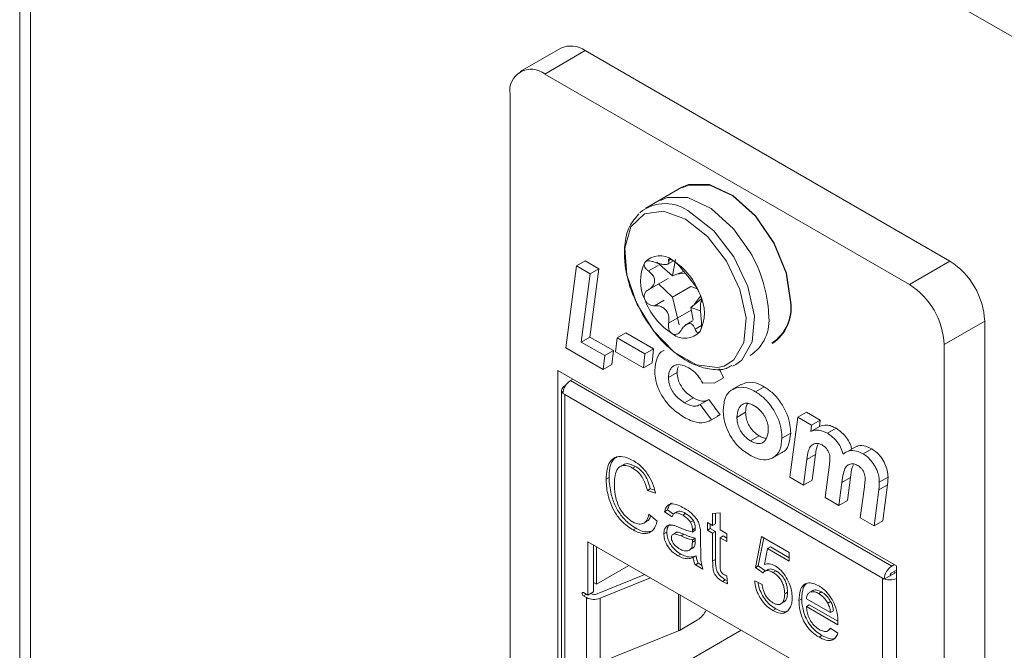
# Model space of a CAD drawing. Units: millimetres. Extents: x 11 to 421, y 5 to 275.
# Drawn here: x 309 to 312, y 187 to 189 of the extents above; entities that cross this region are included whole.
import ezdxf

# ---------------------------------------------------------------- set-up
doc = ezdxf.new("R2010")
doc.units = ezdxf.units.MM

msp = doc.modelspace()

# ---------------------------------------------------------------- linework, layer by layer
at = {"color": 7, "linetype": 'Continuous', "lineweight": 15}
for p, q in [((308.9564, 197.1581), (308.9564, 180.664)), ((308.9897, 196.8899), (308.9897, 180.7795)), ((309.9017, 190.568), (318.9527, 185.343)), ((310.6352, 189.2999), (310.5095, 189.2273)), ((310.5857, 189.2197), (310.7114, 189.2923)), ((311.8429, 188.6391), (310.7114, 189.2923)), ((311.7172, 188.5665), (310.5857, 189.2197)), ((310.4779, 189.1575), (310.4779, 186.5028)), ((311.0114, 188.8681), (310.8989, 188.8031)), ((310.7108, 188.64), (310.6838, 188.6244)), ((310.7108, 188.64), (310.7537, 188.6152)), ((310.9818, 188.5934), (310.933, 188.6362)), ((310.9681, 188.6303), (310.9818, 188.6382)), ((310.9916, 188.6438), (310.9818, 188.5934)), ((311.7172, 188.5665), (311.8429, 188.6391)), ((310.6506, 188.3701), (310.6838, 188.6244)), ((310.6838, 188.6244), (310.7268, 188.5997)), ((310.7268, 188.5997), (310.699, 188.3877)), ((310.7537, 188.6152), (310.726, 188.4033)), ((310.7537, 188.6152), (310.7268, 188.5997)), ((311.0176, 188.6065), (310.9818, 188.5934)), ((311.0216, 188.6017), (310.9954, 188.5984)), ((310.9083, 188.551), (310.9681, 188.5855)), ((310.9385, 188.5685), (310.9818, 188.5276)), ((311.0388, 188.5605), (310.9818, 188.5276)), ((311.0592, 188.5526), (311.0387, 188.5605)), ((310.9818, 188.5276), (311.0022, 188.4414)), ((311.0387, 188.4948), (311.0715, 188.5222)), ((311.0508, 188.5053), (311.0694, 188.5297)), ((310.8778, 188.4965), (310.8887, 188.4739)), ((311.0387, 188.4948), (311.0692, 188.4843)), ((311.0465, 188.4555), (311.0387, 188.4948)), ((311.0446, 188.4534), (311.025, 188.4421)), ((311.8249, 188.3799), (311.9507, 188.4524)), ((311.9507, 185.7977), (311.9507, 188.4524)), ((310.8375, 188.416), (310.8106, 188.4005)), ((310.8375, 188.416), (310.9235, 188.3664)), ((310.726, 188.4033), (310.699, 188.3877)), ((310.699, 188.3877), (310.7721, 188.3456)), ((310.726, 188.4033), (310.799, 188.3611)), ((310.8055, 188.3578), (310.8106, 188.4005)), ((310.8106, 188.4005), (310.8966, 188.3508)), ((310.7669, 188.3029), (310.6506, 188.3701)), ((310.799, 188.3611), (310.7721, 188.3456)), ((310.799, 188.3611), (310.7939, 188.3185)), ((310.8916, 188.3081), (310.8055, 188.3578)), ((310.9235, 188.3664), (310.8966, 188.3508)), ((310.9235, 188.3664), (310.9186, 188.3236)), ((311.8249, 185.7251), (311.8249, 188.3799)), ((310.7721, 188.3456), (310.7669, 188.3029)), ((310.8966, 188.3508), (310.8916, 188.3081)), ((310.9186, 188.3236), (310.8916, 188.3081)), ((310.6261, 186.9513), (310.6261, 188.2994)), ((310.6261, 188.2994), (311.6768, 187.6928)), ((310.7939, 188.3185), (310.7669, 188.3029)), ((310.9964, 188.2935), (310.9695, 188.278)), ((311.1599, 188.3117), (311.1657, 188.3146)), ((311.1789, 188.3181), (311.1687, 188.313)), ((310.6656, 188.2681), (310.673, 188.2723)), ((311.6624, 187.6926), (310.6656, 188.2681)), ((311.1137, 188.2608), (311.0758, 188.2605)), ((311.1406, 188.2763), (311.1137, 188.2608)), ((310.638, 188.238), (310.638, 186.9668)), ((310.6476, 188.2515), (310.6507, 188.2532)), ((311.1944, 188.2556), (311.1674, 188.2401)), ((311.2663, 188.2492), (311.2394, 188.2336)), ((310.6422, 188.2276), (310.6476, 188.2245)), ((310.6476, 188.2245), (311.6337, 187.6553)), ((310.6476, 186.9534), (310.6476, 188.2245)), ((311.046, 188.215), (311.019, 188.1995)), ((311.0951, 188.2098), (311.0682, 188.1942)), ((311.0951, 188.2098), (311.1303, 188.1623)), ((311.0682, 188.1942), (311.1033, 188.1468)), ((311.209, 188.1697), (311.182, 188.1541)), ((311.3975, 188.1699), (311.3706, 188.1543)), ((311.3975, 188.1699), (311.4404, 188.1451)), ((311.0958, 188.1422), (311.1227, 188.1578)), ((311.1303, 188.1623), (311.1033, 188.1468)), ((311.1303, 188.1623), (311.1218, 188.1596)), ((311.346, 187.9686), (311.3706, 188.1543)), ((311.4135, 188.1296), (311.3706, 188.1543)), ((311.4404, 188.1451), (311.4135, 188.1296)), ((311.4404, 188.1451), (311.4379, 188.126)), ((311.4109, 188.1104), (311.4135, 188.1296)), ((311.4379, 188.126), (311.4109, 188.1104)), ((311.4897, 188.1202), (311.4627, 188.1046)), ((311.2239, 188.0812), (311.2509, 188.0967)), ((311.3487, 188.1052), (311.3217, 188.0897)), ((311.5542, 188.0646), (311.5273, 188.0491)), ((311.6002, 188.0564), (311.5733, 188.0408)), ((311.2938, 188.0288), (311.3207, 188.0443)), ((311.3889, 187.9439), (311.3987, 188.0233)), ((311.4257, 188.0389), (311.3987, 188.0233)), ((311.4257, 188.0389), (311.4159, 187.9594)), ((310.819, 188.001), (310.818, 188.0004)), ((310.827, 188.0056), (310.8197, 188.0014)), ((310.8674, 188.0017), (310.8584, 187.9965)), ((311.4687, 188.0073), (311.4553, 187.9055)), ((310.785, 187.9675), (310.776, 187.9623)), ((311.346, 187.9686), (311.3889, 187.9439)), ((311.4159, 187.9594), (311.3889, 187.9439)), ((311.5345, 187.9675), (311.5076, 187.952)), ((311.5345, 187.9675), (311.5252, 187.8963)), ((311.6508, 187.9685), (311.6238, 187.9529)), ((310.913, 187.9323), (310.9041, 187.9271)), ((310.9041, 187.9271), (310.9297, 187.9186)), ((310.9271, 187.9276), (310.913, 187.9323)), ((311.4982, 187.8808), (311.5076, 187.952)), ((311.5773, 187.9385), (311.5647, 187.8424)), ((311.6076, 187.8176), (311.6223, 187.9294)), ((311.6492, 187.9449), (311.6223, 187.9294)), ((311.6492, 187.9449), (311.6345, 187.8332)), ((311.4553, 187.9055), (311.4982, 187.8808)), ((311.5252, 187.8963), (311.4982, 187.8808)), ((310.9666, 187.8665), (310.9576, 187.8613)), ((310.9851, 187.8536), (310.9666, 187.8665)), ((310.9343, 187.8316), (310.9087, 187.8533)), ((310.9576, 187.8613), (310.9809, 187.8452)), ((310.998, 187.8623), (310.989, 187.8572)), ((311.0226, 187.8557), (311.0136, 187.8505)), ((311.0467, 187.8336), (311.0378, 187.8284)), ((311.1299, 187.8574), (311.1066, 187.8556)), ((311.1066, 187.8556), (311.1066, 187.8183)), ((311.1156, 187.8235), (311.1156, 187.8563)), ((311.1299, 187.8048), (311.1299, 187.8574)), ((311.5647, 187.8424), (311.6076, 187.8176)), ((311.6345, 187.8332), (311.6076, 187.8176)), ((310.8692, 187.8098), (310.8602, 187.8046)), ((310.8926, 187.8255), (310.8927, 187.8255)), ((310.8927, 187.8255), (310.9016, 187.8307)), ((311.0526, 187.8034), (311.0437, 187.7982)), ((311.0527, 187.8096), (311.0438, 187.8044)), ((311.1066, 187.8183), (311.0903, 187.8277)), ((311.0903, 187.8277), (311.0903, 187.8035)), ((311.0993, 187.8087), (311.0903, 187.8035)), ((311.0903, 187.8035), (311.1066, 187.7941)), ((311.0993, 187.8087), (311.0993, 187.8225)), ((311.1156, 187.7993), (311.0993, 187.8087)), ((311.1156, 187.8235), (311.1066, 187.8183)), ((311.1509, 187.7927), (311.1299, 187.8048)), ((310.9643, 187.7982), (310.9553, 187.793)), ((310.9944, 187.7972), (310.9854, 187.792)), ((311.0177, 187.791), (311.0087, 187.7858)), ((311.0438, 187.7739), (311.0437, 187.7662)), ((311.0437, 187.7662), (311.0526, 187.7714)), ((311.0527, 187.7791), (311.0438, 187.7739)), ((311.0527, 187.7791), (311.0526, 187.7714)), ((311.0694, 187.7531), (311.0694, 187.7859)), ((311.1156, 187.7993), (311.1066, 187.7941)), ((311.1066, 187.7941), (311.1066, 187.7081)), ((311.1156, 187.7133), (311.1156, 187.7993)), ((311.1389, 187.7858), (311.1299, 187.7806)), ((311.1299, 187.6937), (311.1299, 187.7806)), ((311.1299, 187.7806), (311.1509, 187.7686)), ((311.1509, 187.7789), (311.1389, 187.7858)), ((311.1509, 187.7686), (311.1509, 187.7927)), ((311.258, 187.7847), (311.2393, 187.6879)), ((311.2483, 187.6931), (311.2652, 187.7805)), ((311.3441, 187.735), (311.258, 187.7847)), ((310.7195, 187.7682), (311.5618, 187.282)), ((310.7195, 187.6023), (310.7195, 187.7682)), ((310.7374, 187.7579), (310.7374, 187.6127)), ((310.7464, 187.6367), (310.7464, 187.7527)), ((311.0349, 187.7428), (311.0391, 187.7452)), ((311.0492, 187.7521), (311.0402, 187.7469)), ((311.2678, 187.6978), (311.277, 187.7468)), ((311.286, 187.752), (311.277, 187.7468)), ((311.277, 187.7468), (311.3441, 187.7081)), ((311.3441, 187.7184), (311.286, 187.752)), ((311.0077, 187.7298), (310.9987, 187.7246)), ((311.0551, 187.724), (311.0461, 187.7188)), ((311.1156, 187.7133), (311.1066, 187.7081)), ((311.3441, 187.7081), (311.3441, 187.735)), ((310.8468, 187.6947), (310.7464, 187.6367)), ((311.0531, 187.6959), (311.0621, 187.7011)), ((311.0531, 187.6959), (311.0764, 187.6825)), ((311.0736, 187.6945), (311.0621, 187.7011)), ((311.2483, 187.6931), (311.2393, 187.6879)), ((311.2393, 187.6879), (311.2626, 187.6718)), ((311.2716, 187.677), (311.2483, 187.6931)), ((311.2801, 187.6827), (311.2711, 187.6775)), ((311.6698, 187.6969), (311.6624, 187.6926)), ((311.6768, 187.6802), (311.6624, 187.6719)), ((311.6768, 187.6928), (311.6768, 186.3447)), ((310.7427, 187.6044), (310.8959, 187.6664)), ((310.9142, 187.6559), (310.7572, 187.5924)), ((311.1458, 187.6501), (311.1368, 187.6449)), ((311.1523, 187.6468), (311.1458, 187.6501)), ((311.1532, 187.6378), (311.1509, 187.6617)), ((311.3027, 187.6778), (311.2937, 187.6727)), ((311.6337, 187.6553), (311.639, 187.6522)), ((311.6337, 187.6553), (311.6337, 186.3841)), ((311.639, 187.6522), (311.6397, 187.6526)), ((311.6397, 187.6526), (311.657, 187.6626)), ((311.6624, 187.6657), (311.6768, 187.674)), ((310.7374, 187.6419), (310.7464, 187.6367)), ((310.7374, 187.6419), (310.7464, 187.6367)), ((311.2603, 187.6355), (311.237, 187.6462)), ((310.7195, 187.6023), (310.706, 187.6101)), ((310.706, 187.5997), (310.7149, 187.5946)), ((310.7149, 187.5946), (310.7149, 187.3955)), ((310.7374, 187.6127), (310.7195, 187.6023)), ((310.7284, 187.6075), (310.7329, 187.6049)), ((310.7572, 187.3933), (310.7572, 187.5924)), ((311.3391, 187.6115), (311.3301, 187.6063)), ((311.3834, 187.591), (311.3744, 187.5858)), ((311.4722, 187.5481), (311.3977, 187.5911)), ((311.4172, 187.6164), (311.4082, 187.6112)), ((311.4356, 187.6069), (311.4446, 187.612)), ((311.2934, 187.5545), (311.3024, 187.5597)), ((311.3195, 187.5758), (311.3285, 187.581)), ((311.4066, 187.5721), (311.3977, 187.5669)), ((311.3977, 187.5669), (311.4953, 187.5105)), ((311.4952, 187.521), (311.4066, 187.5721)), ((311.4636, 187.5778), (311.4726, 187.583)), ((311.4722, 187.5481), (311.4812, 187.5533)), ((311.0055, 187.494), (311.0595, 187.5252)), ((311.4947, 187.484), (311.4719, 187.4999)), ((311.1953, 187.4935), (310.7464, 187.2344)), ((310.7572, 187.3933), (311.0011, 187.4919)), ((311.4459, 187.4768), (311.437, 187.4717)), ((311.4624, 187.4903), (311.4714, 187.4955))]:
    msp.add_line(p, q, dxfattribs=at)
at = {"color": 8, "linetype": 'Continuous', "lineweight": 15}
for p, q in [((310.9773, 188.644), (310.97, 188.6398)), ((310.9372, 188.6259), (310.9071, 188.6085)), ((310.9565, 188.5181), (310.9263, 188.5006)), ((310.97, 188.4463), (311.0403, 188.4869)), ((311.0522, 188.428), (311.0721, 188.4395)), ((310.7149, 187.6049), (310.706, 187.5997)), ((311.0011, 187.6056), (311.0011, 187.4919)), ((311.0055, 187.494), (311.0055, 187.6031))]:
    msp.add_line(p, q, dxfattribs=at)
at = {"color": 7, "linetype": 'Continuous', "lineweight": 15, "flags": 128}
for points in [[(311.3494, 188.5113), (311.336, 188.6016), (311.2977, 188.6951), (311.2397, 188.7793), (311.1697, 188.8427), (311.0972, 188.8768), (311.0321, 188.8769), (311.0114, 188.8681)], [(311.3481, 188.512), (311.3348, 188.6017), (311.2968, 188.6947), (311.2391, 188.7783), (311.1696, 188.8412), (311.0976, 188.8751), (311.0329, 188.8752), (311.0124, 188.8665)], [(310.9447, 188.8274), (310.9653, 188.8362), (311.03, 188.836), (311.1019, 188.8022), (311.1715, 188.7392), (311.2225, 188.6675)], [(311.1421, 188.3134), (311.1215, 188.3083), (311.0569, 188.3167), (310.9875, 188.3567), (310.9228, 188.423), (310.8715, 188.5066), (310.8406, 188.5961), (310.8342, 188.6796), (310.8532, 188.7457), (310.895, 188.7855), (310.954, 188.7936), (311.0222, 188.7689), (311.0222, 188.7689)], [(310.6423, 188.2286), (310.6404, 188.2308), (310.6387, 188.2339), (310.638, 188.237), (310.6382, 188.2402), (310.6393, 188.2433), (310.6413, 188.2463), (310.6441, 188.249), (310.6476, 188.2515)], [(310.706, 187.5997), (310.7042, 187.6011), (310.7028, 187.6031), (310.7018, 187.6053), (310.7015, 187.6075), (310.7018, 187.6093), (310.7028, 187.6104), (310.7042, 187.6107), (310.706, 187.6101)]]:
    msp.add_lwpolyline(points, dxfattribs=at)
at = {"color": 8, "linetype": 'Continuous', "lineweight": 15, "flags": 128}
for points in [[(311.0389, 188.7893), (311.1104, 188.7325), (311.1723, 188.6526), (311.2162, 188.5602), (311.2361, 188.4679), (311.2294, 188.3881), (311.1969, 188.3316), (311.1789, 188.3181)], [(311.0222, 188.7689), (311.0904, 188.7149), (311.1493, 188.6386), (311.1912, 188.5506), (311.2101, 188.4626), (311.2037, 188.3865), (311.1728, 188.3326), (311.1421, 188.3134)], [(311.6695, 187.676), (311.6716, 187.6718), (311.6719, 187.6712)]]:
    msp.add_lwpolyline(points, dxfattribs=at)
at = {"color": 7, "linetype": 'Continuous', "lineweight": 15}
for centre, radius, start, end in [((310.6667, 189.23), 0.0767, 54.3824, 114.3071), ((310.5436, 189.1682), 0.0666, 50.7967, 189.214), ((310.9597, 188.6919), 0.1255, 50.8768, 129.1502), ((311.0103, 188.5771), 0.1278, 153.4364, 206.5636), ((310.9428, 188.5943), 0.0616, 50.7518, 139.4672), ((310.8658, 188.461), 0.2149, 20.2271, 57.362), ((311.7167, 188.4418), 0.2342, 2.6055, 57.3945), ((311.591, 188.3692), 0.2342, 2.6055, 57.3945), ((310.9531, 188.4781), 0.1278, 333.4364, 26.5636), ((311.0976, 188.5942), 0.2149, 200.2271, 237.362), ((311.2184, 188.494), 0.1309, 303.3891, 7.9231), ((311.2189, 188.4931), 0.1318, 303.3891, 7.9231), ((311.1508, 188.455), 0.1309, 303.3891, 7.9231), ((311.0207, 188.461), 0.0616, 230.7518, 319.4672), ((310.6929, 188.2253), 0.0507, 122.6055, 177.3945), ((311.6897, 187.6499), 0.0507, 122.6055, 177.3945), ((311.6569, 187.7026), 0.053, 250.9767, 291.9642), ((311.6687, 187.662), 0.0117, 122.6055, 177.3945), ((311.6572, 187.6753), 0.0109, 269.8157, 298.0759), ((310.7385, 187.6405), 0.0517, 242.9112, 291.3061), ((310.7383, 187.6155), 0.0119, 242.9112, 291.3061), ((311.0199, 187.588), 0.0743, 302.2403, 334.5697), ((310.988, 187.5246), 0.0352, 291.859, 299.8323)]:
    msp.add_arc(centre, radius, start, end, dxfattribs=at)
at = {"color": 8, "linetype": 'Continuous', "lineweight": 15}
msp.add_arc((310.8646, 188.4549), 0.4162, 2.4893, 30.7167, dxfattribs=at)
at = {"color": 7, "linetype": 'Continuous', "lineweight": 15}
for points, knots in [([(310.8779, 188.7854), (310.8671, 188.7731), (310.8442, 188.7471), (310.8323, 188.6927), (310.8324, 188.6385), (310.8415, 188.5873), (310.8554, 188.5402), (310.8709, 188.5099), (310.8778, 188.4965)], [0, 0, 0, 0, 0.192119, 0.407923, 0.581385, 0.719309, 0.875701, 1, 1, 1, 1]), ([(310.896, 188.6343), (310.8952, 188.6326), (310.8936, 188.6294), (310.8948, 188.6231), (310.8984, 188.6164), (310.9031, 188.6115), (310.9063, 188.6091), (310.9071, 188.6085)], [0, 0, 0, 0, 0.2230761, 0.4458724, 0.6762645, 0.9266246, 1, 1, 1, 1]), ([(310.9263, 188.6359), (310.9229, 188.6371), (310.916, 188.6394), (310.9065, 188.6399), (310.8995, 188.638), (310.897, 188.6354), (310.896, 188.6343)], [0, 0, 0, 0, 0.2786317, 0.5582387, 0.8124897, 1, 1, 1, 1]), ([(310.97, 188.6398), (310.9706, 188.6375), (310.9718, 188.6332), (310.968, 188.6295), (310.9602, 188.6282), (310.9493, 188.6292), (310.9377, 188.6317), (310.9299, 188.6346), (310.9263, 188.6359)], [0, 0, 0, 0, 0.206951, 0.378515, 0.551038, 0.702407, 0.862034, 1, 1, 1, 1]), ([(310.9817, 188.6419), (310.9797, 188.6429), (310.9758, 188.645), (310.9716, 188.6456), (310.9693, 188.6444), (310.9692, 188.642), (310.9698, 188.6402), (310.97, 188.6398)], [0, 0, 0, 0, 0.223076, 0.445872, 0.676265, 0.926625, 1, 1, 1, 1]), ([(311.0085, 188.6176), (311.0066, 188.6199), (311.0028, 188.6245), (310.9952, 188.632), (310.9878, 188.6382), (310.9835, 188.6408), (310.9817, 188.6419)], [0, 0, 0, 0, 0.278632, 0.558239, 0.81249, 1, 1, 1, 1]), ([(310.9071, 188.6085), (310.9113, 188.6049), (310.9192, 188.5984), (310.9259, 188.5864), (310.9271, 188.5748), (310.9231, 188.5643), (310.9162, 188.556), (310.91, 188.5521), (310.9071, 188.5503)], [0, 0, 0, 0, 0.206951, 0.378515, 0.551038, 0.702407, 0.862034, 1, 1, 1, 1]), ([(311.0522, 188.5633), (311.0503, 188.5656), (311.047, 188.5697), (311.0396, 188.5798), (311.0311, 188.5904), (311.0223, 188.6009), (311.0146, 188.61), (311.0104, 188.6152), (311.0085, 188.6176)], [0, 0, 0, 0, 0.206951, 0.378515, 0.551038, 0.702407, 0.862034, 1, 1, 1, 1]), ([(310.9071, 188.5503), (310.9044, 188.5485), (310.899, 188.5449), (310.8946, 188.5364), (310.8937, 188.5276), (310.8953, 188.5222), (310.896, 188.5199)], [0, 0, 0, 0, 0.2786317, 0.5582387, 0.8124897, 1, 1, 1, 1]), ([(311.0674, 188.5353), (311.0663, 188.538), (311.0641, 188.5434), (311.0602, 188.5511), (311.0563, 188.5577), (311.0536, 188.5615), (311.0524, 188.5629), (311.0522, 188.5633)], [0, 0, 0, 0, 0.223076, 0.445872, 0.676265, 0.926625, 1, 1, 1, 1]), ([(311.0714, 188.5136), (311.0718, 188.5141), (311.0726, 188.5151), (311.072, 188.5207), (311.0702, 188.5278), (311.0683, 188.5331), (311.0674, 188.5353)], [0, 0, 0, 0, 0.2786317, 0.5582389, 0.8124899, 1, 1, 1, 1]), ([(310.896, 188.5199), (310.8973, 188.5173), (310.8998, 188.5121), (310.9065, 188.506), (310.9146, 188.5018), (310.9215, 188.5005), (310.9254, 188.5006), (310.9263, 188.5006)], [0, 0, 0, 0, 0.223076, 0.445872, 0.676265, 0.926625, 1, 1, 1, 1]), ([(311.0714, 188.4554), (311.0708, 188.4611), (311.0696, 188.4714), (311.069, 188.487), (311.069, 188.4992), (311.0693, 188.5077), (311.07, 188.5124), (311.071, 188.5132), (311.0714, 188.5136)], [0, 0, 0, 0, 0.206951, 0.378515, 0.551038, 0.702407, 0.862034, 1, 1, 1, 1]), ([(310.9263, 188.5006), (310.9318, 188.5005), (310.9417, 188.5001), (310.9554, 188.4936), (310.9649, 188.4836), (310.9701, 188.471), (310.9716, 188.4584), (310.9705, 188.4502), (310.97, 188.4463)], [0, 0, 0, 0, 0.206951, 0.378515, 0.551038, 0.702407, 0.862034, 1, 1, 1, 1]), ([(310.8887, 188.4739), (310.906, 188.4474), (310.9301, 188.4105), (310.9731, 188.3674), (311.0104, 188.3377), (311.0559, 188.3133), (311.1025, 188.3018), (311.1394, 188.3002), (311.1563, 188.3097), (311.1599, 188.3117)], [0, 0, 0, 0, 0.235509, 0.328709, 0.479417, 0.629837, 0.788539, 0.956017, 1, 1, 1, 1]), ([(310.97, 188.4463), (310.9696, 188.4427), (310.9688, 188.4354), (310.9715, 188.425), (310.9761, 188.4173), (310.98, 188.4145), (310.9817, 188.4133)], [0, 0, 0, 0, 0.278632, 0.558239, 0.81249, 1, 1, 1, 1]), ([(311.0085, 188.4241), (311.0115, 188.4285), (311.017, 188.4366), (311.027, 188.4439), (311.0358, 188.4458), (311.0431, 188.4427), (311.0485, 188.4366), (311.051, 188.4307), (311.0522, 188.428)], [0, 0, 0, 0, 0.206951, 0.378515, 0.551038, 0.702407, 0.862034, 1, 1, 1, 1]), ([(311.0674, 188.421), (311.0684, 188.4227), (311.0703, 188.4261), (311.0719, 188.434), (311.0725, 188.4431), (311.0721, 188.4505), (311.0715, 188.4545), (311.0714, 188.4554)], [0, 0, 0, 0, 0.223076, 0.445872, 0.676265, 0.926625, 1, 1, 1, 1]), ([(310.9817, 188.4133), (310.9839, 188.4124), (310.9882, 188.4105), (310.9951, 188.4115), (311.0016, 188.4152), (311.006, 188.42), (311.008, 188.4233), (311.0085, 188.4241)], [0, 0, 0, 0, 0.2230761, 0.4458724, 0.6762645, 0.9266246, 1, 1, 1, 1]), ([(311.0522, 188.428), (311.0533, 188.4255), (311.0556, 188.4205), (311.0602, 188.4172), (311.0643, 188.4174), (311.0665, 188.4199), (311.0674, 188.421)], [0, 0, 0, 0, 0.278632, 0.558239, 0.81249, 1, 1, 1, 1]), ([(310.9269, 188.2993), (310.9284, 188.3129), (310.9311, 188.3392), (310.9448, 188.3584), (310.9552, 188.3615), (310.9563, 188.3618)], [0, 0, 0, 0, 0.48999, 0.948382, 1, 1, 1, 1]), ([(311.0176, 188.1547), (311.0045, 188.1633), (310.9826, 188.1776), (310.9548, 188.2105), (310.9369, 188.2434), (310.928, 188.2744), (310.9273, 188.2917), (310.9269, 188.2993)], [0, 0, 0, 0, 0.286131, 0.48105, 0.676553, 0.859921, 1, 1, 1, 1]), ([(311.0326, 188.3074), (311.0235, 188.3117), (311.0077, 188.3192), (310.9883, 188.3169), (310.9759, 188.3062), (310.97, 188.2919), (310.9696, 188.2813), (310.9695, 188.278)], [0, 0, 0, 0, 0.287902, 0.493587, 0.699483, 0.907231, 1, 1, 1, 1]), ([(311.0004, 188.3119), (310.9991, 188.3092), (310.9966, 188.304), (310.9965, 188.2969), (310.9964, 188.2935)], [0, 0, 0, 0, 0.528239, 1, 1, 1, 1]), ([(310.9964, 188.2935), (310.9969, 188.2867), (310.9977, 188.2745), (311.0056, 188.2555), (311.0161, 188.2395), (311.03, 188.2252), (311.0403, 188.2186), (311.046, 188.215)], [0, 0, 0, 0, 0.227855, 0.406012, 0.583859, 0.771768, 1, 1, 1, 1]), ([(311.0758, 188.2605), (311.0711, 188.2686), (311.0617, 188.2844), (311.0456, 188.2993), (311.036, 188.3053), (311.0326, 188.3074)], [0, 0, 0, 0, 0.403289, 0.793515, 1, 1, 1, 1]), ([(311.1256, 188.3049), (311.1258, 188.3045), (311.1323, 188.2961), (311.1366, 188.286), (311.1406, 188.2763)], [0, 0, 0, 0, 0.0429394, 1, 1, 1, 1]), ([(310.9695, 188.278), (310.9699, 188.2711), (310.9708, 188.2589), (310.9787, 188.2399), (310.9892, 188.2239), (311.0031, 188.2096), (311.0134, 188.2031), (311.019, 188.1995)], [0, 0, 0, 0, 0.227855, 0.406012, 0.583859, 0.771768, 1, 1, 1, 1]), ([(311.1948, 188.2548), (311.201, 188.2579), (311.216, 188.2656), (311.242, 188.2618), (311.2602, 188.2523), (311.2663, 188.2492)], [0, 0, 0, 0, 0.31681, 0.771919, 1, 1, 1, 1]), ([(311.1395, 188.1762), (311.1408, 188.1908), (311.143, 188.2169), (311.1623, 188.2393), (311.1877, 188.2494), (311.215, 188.2463), (311.2333, 188.2368), (311.2394, 188.2336)], [0, 0, 0, 0, 0.251124, 0.4513, 0.650428, 0.883296, 1, 1, 1, 1]), ([(311.2394, 188.2336), (311.2484, 188.2275), (311.268, 188.2144), (311.2939, 188.1831), (311.3116, 188.1477), (311.3205, 188.116), (311.3213, 188.0978), (311.3217, 188.0897)], [0, 0, 0, 0, 0.207718, 0.446747, 0.650204, 0.842851, 1, 1, 1, 1]), ([(311.2663, 188.2492), (311.2754, 188.2431), (311.295, 188.23), (311.3208, 188.1987), (311.3386, 188.1632), (311.3474, 188.1315), (311.3483, 188.1134), (311.3487, 188.1052)], [0, 0, 0, 0, 0.207718, 0.446747, 0.650204, 0.842851, 1, 1, 1, 1]), ([(311.019, 188.1995), (311.0282, 188.195), (311.0418, 188.1884), (311.0584, 188.1885), (311.0648, 188.1923), (311.0682, 188.1942)], [0, 0, 0, 0, 0.498138, 0.741083, 1, 1, 1, 1]), ([(311.046, 188.215), (311.0551, 188.2106), (311.0686, 188.2041), (311.0833, 188.2038), (311.0882, 188.2064), (311.0899, 188.2074)], [0, 0, 0, 0, 0.571841, 0.850731, 1, 1, 1, 1]), ([(311.2209, 188.0373), (311.2088, 188.0455), (311.1884, 188.0592), (311.1638, 188.0911), (311.1482, 188.1224), (311.1405, 188.1519), (311.1398, 188.169), (311.1395, 188.1762)], [0, 0, 0, 0, 0.282303, 0.472173, 0.661826, 0.855965, 1, 1, 1, 1]), ([(311.182, 188.1541), (311.183, 188.163), (311.1849, 188.1802), (311.1965, 188.1945), (311.2106, 188.1991), (311.2238, 188.1964), (311.2325, 188.1918), (311.2362, 188.1898)], [0, 0, 0, 0, 0.275908, 0.537415, 0.705669, 0.87391, 1, 1, 1, 1]), ([(311.209, 188.1697), (311.2094, 188.1792), (311.2098, 188.1902), (311.215, 188.1962), (311.2157, 188.197)], [0, 0, 0, 0, 0.867844, 1, 1, 1, 1]), ([(311.2509, 188.0967), (311.2446, 188.101), (311.2342, 188.108), (311.2218, 188.1243), (311.2139, 188.14), (311.2096, 188.1558), (311.2092, 188.1652), (311.209, 188.1697)], [0, 0, 0, 0, 0.277275, 0.460193, 0.642969, 0.831093, 1, 1, 1, 1]), ([(311.2362, 188.1898), (311.2425, 188.1856), (311.2532, 188.1783), (311.2662, 188.1612), (311.2747, 188.1444), (311.2787, 188.1288), (311.2791, 188.12), (311.2792, 188.1164)], [0, 0, 0, 0, 0.276352, 0.472241, 0.667526, 0.864056, 1, 1, 1, 1]), ([(311.1033, 188.1468), (311.0938, 188.1423), (311.075, 188.1336), (311.0434, 188.141), (311.0243, 188.1511), (311.0176, 188.1547)], [0, 0, 0, 0, 0.39882, 0.788886, 1, 1, 1, 1]), ([(311.2239, 188.0812), (311.2177, 188.0854), (311.2073, 188.0924), (311.1949, 188.1087), (311.187, 188.1245), (311.1826, 188.1402), (311.1822, 188.1497), (311.182, 188.1541)], [0, 0, 0, 0, 0.277275, 0.460193, 0.642969, 0.831093, 1, 1, 1, 1]), ([(311.2792, 188.1164), (311.2782, 188.1069), (311.2764, 188.0889), (311.2639, 188.0748), (311.2491, 188.0714), (311.2358, 188.0748), (311.2273, 188.0794), (311.2239, 188.0812)], [0, 0, 0, 0, 0.29097, 0.547543, 0.717266, 0.886516, 1, 1, 1, 1]), ([(311.4627, 188.1046), (311.4536, 188.1088), (311.4396, 188.1152), (311.4225, 188.1148), (311.4148, 188.1119), (311.4109, 188.1104)], [0, 0, 0, 0, 0.478428, 0.734654, 1, 1, 1, 1]), ([(311.4379, 188.126), (311.4451, 188.1282), (311.4563, 188.1317), (311.4746, 188.1279), (311.4846, 188.1228), (311.4897, 188.1202)], [0, 0, 0, 0, 0.47622, 0.732352, 1, 1, 1, 1]), ([(311.4897, 188.1202), (311.4974, 188.1147), (311.5102, 188.1058), (311.526, 188.0864), (311.5343, 188.0697), (311.5375, 188.0595), (311.5387, 188.0558)], [0, 0, 0, 0, 0.3742765, 0.6156175, 0.8591714, 1, 1, 1, 1]), ([(311.3217, 188.0897), (311.3205, 188.0764), (311.3182, 188.0505), (311.2982, 188.0289), (311.272, 188.0198), (311.2448, 188.0247), (311.2272, 188.034), (311.2209, 188.0373)], [0, 0, 0, 0, 0.23234, 0.454775, 0.657266, 0.879037, 1, 1, 1, 1]), ([(311.2731, 188.0887), (311.2691, 188.0894), (311.2619, 188.0906), (311.2543, 188.0949), (311.2509, 188.0967)], [0, 0, 0, 0, 0.552115, 1, 1, 1, 1]), ([(311.3487, 188.1052), (311.3473, 188.0923), (311.3447, 188.0669), (311.3315, 188.0484), (311.3214, 188.0453), (311.3204, 188.045)], [0, 0, 0, 0, 0.484779, 0.94889, 1, 1, 1, 1]), ([(311.5117, 188.0402), (311.5093, 188.0476), (311.5049, 188.0611), (311.4913, 188.0812), (311.4769, 188.0956), (311.4666, 188.1022), (311.4627, 188.1046)], [0, 0, 0, 0, 0.272161, 0.501122, 0.813526, 1, 1, 1, 1]), ([(311.3987, 188.0233), (311.4001, 188.0328), (311.4024, 188.0489), (311.4109, 188.0672), (311.4243, 188.0738), (311.437, 188.0733), (311.4444, 188.0695), (311.4463, 188.0685)], [0, 0, 0, 0, 0.312539, 0.527852, 0.745264, 0.93261, 1, 1, 1, 1]), ([(311.4334, 188.0702), (311.4317, 188.0661), (311.4279, 188.0568), (311.4265, 188.0453), (311.4257, 188.0389)], [0, 0, 0, 0, 0.439687, 1, 1, 1, 1]), ([(311.4463, 188.0685), (311.4496, 188.0663), (311.4554, 188.0625), (311.4627, 188.0535), (311.4675, 188.0443), (311.47, 188.0354), (311.4702, 188.0303), (311.4703, 188.0278)], [0, 0, 0, 0, 0.262112, 0.457366, 0.65294, 0.837768, 1, 1, 1, 1]), ([(311.5733, 188.0408), (311.5642, 188.0449), (311.5458, 188.0531), (311.5249, 188.0501), (311.5153, 188.0429), (311.5117, 188.0402)], [0, 0, 0, 0, 0.382431, 0.772818, 1, 1, 1, 1]), ([(311.5547, 188.0638), (311.5559, 188.0645), (311.5632, 188.0685), (311.5795, 188.0663), (311.5941, 188.0593), (311.6002, 188.0564)], [0, 0, 0, 0, 0.105921, 0.621533, 1, 1, 1, 1]), ([(311.6002, 188.0564), (311.6078, 188.0512), (311.6208, 188.0422), (311.6363, 188.0208), (311.6463, 187.9997), (311.6503, 187.9817), (311.6507, 187.9719), (311.6508, 187.9685)], [0, 0, 0, 0, 0.277753, 0.482373, 0.686754, 0.889929, 1, 1, 1, 1]), ([(310.8597, 188.02), (310.8537, 188.0231), (310.8383, 188.031), (310.8144, 188.0343), (310.7936, 188.0252), (310.7798, 188.0026), (310.7763, 187.9796), (310.776, 187.9642), (310.776, 187.9623)], [0, 0, 0, 0, 0.129222, 0.331082, 0.535687, 0.710608, 0.9644, 1, 1, 1, 1]), ([(310.785, 187.9675), (310.7852, 187.9743), (310.7859, 187.9945), (310.793, 188.0198), (310.8059, 188.0291), (310.8108, 188.0326)], [0, 0, 0, 0, 0.237147, 0.709768, 1, 1, 1, 1]), ([(310.9297, 187.9186), (310.9277, 187.9263), (310.9233, 187.944), (310.91, 187.9717), (310.8906, 187.9971), (310.8729, 188.012), (310.8627, 188.0182), (310.8597, 188.02)], [0, 0, 0, 0, 0.190458, 0.435204, 0.676019, 0.905284, 1, 1, 1, 1]), ([(311.4703, 188.0278), (311.4703, 188.0261), (311.4702, 188.0225), (311.4697, 188.0156), (311.4691, 188.0106), (311.4687, 188.0073)], [0, 0, 0, 0, 0.250147, 0.50036, 1, 1, 1, 1]), ([(311.6238, 187.9529), (311.6234, 187.9606), (311.6225, 187.9745), (311.614, 187.9966), (311.6023, 188.0158), (311.588, 188.0313), (311.5779, 188.0378), (311.5733, 188.0408)], [0, 0, 0, 0, 0.238205, 0.431096, 0.623748, 0.828193, 1, 1, 1, 1]), ([(310.8016, 187.9476), (310.8019, 187.9544), (310.8026, 187.97), (310.8075, 187.9897), (310.8185, 188.0026), (310.8327, 188.0063), (310.8468, 188.0028), (310.8554, 187.9982), (310.8584, 187.9965)], [0, 0, 0, 0, 0.1756739, 0.4083602, 0.578625, 0.7494203, 0.9095085, 1, 1, 1, 1]), ([(310.8674, 188.0017), (310.8614, 188.0047), (310.8493, 188.0107), (310.8351, 188.011), (310.8293, 188.0064), (310.8274, 188.0049)], [0, 0, 0, 0, 0.40168, 0.807781, 1, 1, 1, 1]), ([(310.8584, 187.9965), (310.8646, 187.9924), (310.8751, 187.9853), (310.8883, 187.9687), (310.8982, 187.9492), (310.9019, 187.9353), (310.9041, 187.9271)], [0, 0, 0, 0, 0.284486, 0.492514, 0.700539, 1, 1, 1, 1]), ([(310.913, 187.9323), (310.911, 187.94), (310.9074, 187.9538), (310.8975, 187.9738), (310.8852, 187.9889), (310.8747, 187.9973), (310.8689, 188.0008), (310.8674, 188.0017)], [0, 0, 0, 0, 0.282583, 0.503575, 0.726187, 0.932303, 1, 1, 1, 1]), ([(311.5076, 187.952), (311.5089, 187.9615), (311.5112, 187.9787), (311.5177, 187.9997), (311.5299, 188.009), (311.543, 188.0109), (311.5524, 188.0068), (311.5563, 188.0051)], [0, 0, 0, 0, 0.287359, 0.523233, 0.699781, 0.876074, 1, 1, 1, 1]), ([(311.5435, 188.007), (311.5422, 188.0043), (311.537, 187.9932), (311.5356, 187.9786), (311.5345, 187.9675)], [0, 0, 0, 0, 0.241655, 1, 1, 1, 1]), ([(311.5563, 188.0051), (311.5601, 188.0025), (311.5662, 187.9984), (311.5733, 187.9891), (311.5773, 187.9807), (311.5795, 187.9719), (311.5797, 187.9665), (311.5798, 187.9637)], [0, 0, 0, 0, 0.298339, 0.470883, 0.643959, 0.809197, 1, 1, 1, 1]), ([(310.776, 187.9623), (310.7763, 187.9552), (310.777, 187.9339), (310.7844, 187.8999), (310.8003, 187.8628), (310.8201, 187.8351), (310.8411, 187.8164), (310.8543, 187.8082), (310.8602, 187.8046)], [0, 0, 0, 0, 0.125749, 0.379681, 0.550742, 0.722895, 0.87696, 1, 1, 1, 1]), ([(310.8692, 187.8098), (310.8632, 187.8135), (310.8478, 187.823), (310.8243, 187.8451), (310.8034, 187.879), (310.7884, 187.9217), (310.7862, 187.9504), (310.785, 187.9675)], [0, 0, 0, 0, 0.125931, 0.322139, 0.502539, 0.70371, 1, 1, 1, 1]), ([(311.5798, 187.9637), (311.5797, 187.9615), (311.5795, 187.9571), (311.5786, 187.9488), (311.5778, 187.9426), (311.5773, 187.9385)], [0, 0, 0, 0, 0.25018, 0.500268, 1, 1, 1, 1]), ([(311.6508, 187.9685), (311.6507, 187.9664), (311.6507, 187.9624), (311.6502, 187.9545), (311.6496, 187.9487), (311.6492, 187.9449)], [0, 0, 0, 0, 0.250115, 0.500282, 1, 1, 1, 1]), ([(310.8578, 187.8302), (310.8517, 187.8343), (310.8396, 187.8427), (310.8233, 187.8621), (310.8105, 187.8869), (310.803, 187.9165), (310.8021, 187.9366), (310.8016, 187.9476)], [0, 0, 0, 0, 0.173718, 0.348442, 0.514578, 0.730869, 1, 1, 1, 1]), ([(311.6223, 187.9294), (311.6225, 187.9313), (311.6229, 187.9351), (311.6236, 187.9428), (311.6237, 187.9489), (311.6238, 187.9529)], [0, 0, 0, 0, 0.250128, 0.5002644, 1, 1, 1, 1]), ([(311.0178, 187.8723), (311.0118, 187.8755), (310.9978, 187.8829), (310.9796, 187.8869), (310.9665, 187.8817), (310.9605, 187.8724), (310.9585, 187.8647), (310.9576, 187.8613)], [0, 0, 0, 0, 0.227789, 0.53226, 0.700187, 0.867669, 1, 1, 1, 1]), ([(310.9666, 187.8665), (310.9684, 187.8721), (310.9714, 187.8816), (310.9776, 187.8885), (310.9813, 187.8889), (310.9814, 187.8889)], [0, 0, 0, 0, 0.582028, 0.993199, 1, 1, 1, 1]), ([(311.0226, 187.8557), (311.0163, 187.8593), (311.0073, 187.8643), (311.0002, 187.8628), (310.998, 187.8623)], [0, 0, 0, 0, 0.7004875, 1, 1, 1, 1]), ([(311.0683, 187.8095), (311.067, 187.815), (311.0649, 187.8245), (311.0567, 187.8396), (311.0434, 187.8548), (311.0295, 187.8653), (311.0201, 187.8709), (311.0178, 187.8723)], [0, 0, 0, 0, 0.1997246, 0.3478689, 0.5573168, 0.8874174, 1, 1, 1, 1]), ([(310.9087, 187.8533), (310.9072, 187.8475), (310.9041, 187.8357), (310.8937, 187.8242), (310.8793, 187.8216), (310.8667, 187.8253), (310.8597, 187.8291), (310.8578, 187.8302)], [0, 0, 0, 0, 0.242324, 0.48736, 0.718523, 0.921882, 1, 1, 1, 1]), ([(310.9014, 187.831), (310.9047, 187.833), (310.9106, 187.8369), (310.9129, 187.8451), (310.914, 187.8488)], [0, 0, 0, 0, 0.544532, 1, 1, 1, 1]), ([(310.9809, 187.8452), (310.9822, 187.8486), (310.9843, 187.8542), (310.9902, 187.8583), (310.9997, 187.858), (311.0079, 187.8536), (311.0136, 187.8505)], [0, 0, 0, 0, 0.269468, 0.435517, 0.602207, 1, 1, 1, 1]), ([(311.0136, 187.8505), (311.0166, 187.8486), (311.0234, 187.8444), (311.0319, 187.8368), (311.0364, 187.8304), (311.0378, 187.8284)], [0, 0, 0, 0, 0.350741, 0.804386, 1, 1, 1, 1]), ([(311.0467, 187.8336), (311.0443, 187.8369), (311.0401, 187.8426), (311.0317, 187.8499), (311.0261, 187.8535), (311.0226, 187.8557)], [0, 0, 0, 0, 0.341344, 0.589285, 1, 1, 1, 1]), ([(311.0527, 187.8096), (311.0527, 187.8122), (311.0525, 187.8176), (311.0508, 187.8261), (311.048, 187.8313), (311.0467, 187.8336)], [0, 0, 0, 0, 0.355448, 0.713743, 1, 1, 1, 1]), ([(310.8602, 187.8046), (310.8662, 187.8015), (310.8802, 187.7943), (310.901, 187.7917), (310.9201, 187.8001), (310.9299, 187.816), (310.9334, 187.8282), (310.9343, 187.8316)], [0, 0, 0, 0, 0.173678, 0.402616, 0.630926, 0.896322, 1, 1, 1, 1]), ([(310.9201, 187.8025), (310.9141, 187.8004), (310.9021, 187.7962), (310.8834, 187.8021), (310.8724, 187.808), (310.8692, 187.8098)], [0, 0, 0, 0, 0.410126, 0.824338, 1, 1, 1, 1]), ([(310.9861, 187.8187), (310.9804, 187.8195), (310.9707, 187.821), (310.961, 187.8142), (310.956, 187.805), (310.9555, 187.7967), (310.9553, 187.793)], [0, 0, 0, 0, 0.347125, 0.579431, 0.810876, 1, 1, 1, 1]), ([(310.9643, 187.7982), (310.9647, 187.8037), (310.9656, 187.8144), (310.9717, 187.8195), (310.9746, 187.822)], [0, 0, 0, 0, 0.5204561, 1, 1, 1, 1]), ([(311.0053, 187.8115), (311.0021, 187.8129), (310.9973, 187.8149), (310.9909, 187.8173), (310.9877, 187.8182), (310.9861, 187.8187)], [0, 0, 0, 0, 0.499158, 0.749303, 1, 1, 1, 1]), ([(311.0437, 187.7982), (311.0379, 187.7996), (311.0287, 187.802), (311.0158, 187.807), (311.0088, 187.81), (311.0053, 187.8115)], [0, 0, 0, 0, 0.459782, 0.729722, 1, 1, 1, 1]), ([(311.0378, 187.8284), (311.039, 187.8261), (311.0419, 187.8208), (311.0435, 187.8124), (311.0437, 187.807), (311.0438, 187.8044)], [0, 0, 0, 0, 0.291635, 0.651519, 1, 1, 1, 1]), ([(311.0438, 187.8044), (311.0438, 187.8039), (311.0438, 187.8028), (311.0437, 187.8008), (311.0437, 187.7992), (311.0437, 187.7982)], [0, 0, 0, 0, 0.250125, 0.500209, 1, 1, 1, 1]), ([(311.0526, 187.8034), (311.0526, 187.8039), (311.0527, 187.8049), (311.0527, 187.807), (311.0527, 187.8085), (311.0527, 187.8096)], [0, 0, 0, 0, 0.250088, 0.500176, 1, 1, 1, 1]), ([(311.0694, 187.7859), (311.0693, 187.7897), (311.0693, 187.7955), (311.069, 187.8034), (311.0685, 187.8075), (311.0683, 187.8095)], [0, 0, 0, 0, 0.498824, 0.748917, 1, 1, 1, 1]), ([(310.9553, 187.793), (310.9557, 187.7876), (310.9564, 187.7766), (310.9636, 187.7593), (310.9742, 187.7436), (310.9864, 187.7323), (310.995, 187.727), (310.9987, 187.7246)], [0, 0, 0, 0, 0.209551, 0.421576, 0.602425, 0.825667, 1, 1, 1, 1]), ([(311.0077, 187.7298), (311.0016, 187.7337), (310.9915, 187.7403), (310.9783, 187.7551), (310.9698, 187.7704), (310.9649, 187.7855), (310.9645, 187.7942), (310.9643, 187.7982)], [0, 0, 0, 0, 0.280092, 0.469834, 0.660355, 0.843331, 1, 1, 1, 1]), ([(310.9786, 187.7811), (310.9788, 187.7833), (310.9792, 187.7876), (310.9826, 187.7913), (310.9878, 187.7929), (310.9969, 187.7907), (311.0042, 187.7877), (311.0087, 187.7858)], [0, 0, 0, 0, 0.151762, 0.294959, 0.435273, 0.650712, 1, 1, 1, 1]), ([(311.004, 187.7458), (311.001, 187.7476), (310.995, 187.7514), (310.9872, 187.7591), (310.982, 187.7673), (310.979, 187.7746), (310.9787, 187.7789), (310.9786, 187.7811)], [0, 0, 0, 0, 0.258443, 0.520096, 0.696929, 0.843441, 1, 1, 1, 1]), ([(310.9945, 187.797), (310.9951, 187.7972), (310.9978, 187.7982), (311.006, 187.7957), (311.0132, 187.7928), (311.0177, 187.791)], [0, 0, 0, 0, 0.0838629, 0.4333628, 1, 1, 1, 1]), ([(311.0087, 187.7858), (311.0117, 187.7845), (311.0176, 187.782), (311.0294, 187.7774), (311.038, 187.7753), (311.0438, 187.7739)], [0, 0, 0, 0, 0.250713, 0.501462, 1, 1, 1, 1]), ([(311.0177, 187.791), (311.0207, 187.7897), (311.0266, 187.7872), (311.0384, 187.7826), (311.047, 187.7805), (311.0527, 187.7791)], [0, 0, 0, 0, 0.250713, 0.501462, 1, 1, 1, 1]), ([(311.0526, 187.7714), (311.0525, 187.7679), (311.0523, 187.7626), (311.0512, 187.756), (311.0499, 187.7534), (311.0492, 187.7521)], [0, 0, 0, 0, 0.489245, 0.741162, 1, 1, 1, 1]), ([(311.0402, 187.7469), (311.0377, 187.7445), (311.0327, 187.7396), (311.0211, 187.7387), (311.0111, 187.7419), (311.0052, 187.7451), (311.004, 187.7458)], [0, 0, 0, 0, 0.289709, 0.585174, 0.918223, 1, 1, 1, 1]), ([(311.0492, 187.7521), (311.0469, 187.7493), (311.0441, 187.746), (311.0397, 187.7457), (311.039, 187.7456)], [0, 0, 0, 0, 0.829187, 1, 1, 1, 1]), ([(311.0437, 187.7662), (311.0435, 187.7627), (311.0434, 187.7574), (311.0422, 187.7508), (311.0409, 187.7482), (311.0402, 187.7469)], [0, 0, 0, 0, 0.489245, 0.741162, 1, 1, 1, 1]), ([(311.0764, 187.6825), (311.0742, 187.6903), (311.0699, 187.7059), (311.0696, 187.7288), (311.0695, 187.7444), (311.0694, 187.7531)], [0, 0, 0, 0, 0.309364, 0.617606, 1, 1, 1, 1]), ([(310.9987, 187.7246), (311.0048, 187.7216), (311.0169, 187.7156), (311.033, 187.7148), (311.0419, 187.7175), (311.0461, 187.7188)], [0, 0, 0, 0, 0.34794, 0.697653, 1, 1, 1, 1]), ([(311.0551, 187.724), (311.0503, 187.7225), (311.0407, 187.7196), (311.0243, 187.7214), (311.013, 187.7271), (311.0077, 187.7298)], [0, 0, 0, 0, 0.346508, 0.695967, 1, 1, 1, 1]), ([(311.0461, 187.7188), (311.0464, 187.7169), (311.047, 187.7132), (311.0489, 187.7055), (311.0514, 187.6998), (311.0531, 187.6959)], [0, 0, 0, 0, 0.251043, 0.502614, 1, 1, 1, 1]), ([(311.0621, 187.7011), (311.0612, 187.703), (311.0594, 187.7069), (311.0567, 187.7146), (311.0557, 187.7202), (311.0551, 187.724)], [0, 0, 0, 0, 0.251018, 0.502632, 1, 1, 1, 1]), ([(311.1458, 187.6501), (311.1412, 187.653), (311.1341, 187.6574), (311.1252, 187.6674), (311.1196, 187.6769), (311.1152, 187.6933), (311.1154, 187.7047), (311.1156, 187.7133)], [0, 0, 0, 0, 0.229624, 0.36163, 0.494159, 0.617118, 1, 1, 1, 1]), ([(311.1066, 187.7081), (311.1067, 187.7011), (311.1068, 187.6911), (311.1086, 187.6776), (311.1124, 187.6685), (311.1177, 187.6604), (311.1259, 187.6517), (311.1326, 187.6475), (311.1368, 187.6449)], [0, 0, 0, 0, 0.306295, 0.442858, 0.551794, 0.660348, 0.787729, 1, 1, 1, 1]), ([(311.1417, 187.6663), (311.1402, 187.6672), (311.1377, 187.6688), (311.1343, 187.6723), (311.132, 187.6761), (311.1295, 187.6838), (311.1297, 187.6893), (311.1299, 187.6937)], [0, 0, 0, 0, 0.182419, 0.30275, 0.423158, 0.547847, 1, 1, 1, 1]), ([(311.3001, 187.6931), (311.2943, 187.6958), (311.2855, 187.6998), (311.2749, 187.6997), (311.2702, 187.6985), (311.2678, 187.6978)], [0, 0, 0, 0, 0.496376, 0.745282, 1, 1, 1, 1]), ([(311.3027, 187.6778), (311.2997, 187.6794), (311.2937, 187.6825), (311.2858, 187.6842), (311.2819, 187.6828), (311.2803, 187.6823)], [0, 0, 0, 0, 0.373952, 0.750866, 1, 1, 1, 1]), ([(311.3534, 187.5945), (311.3531, 187.6017), (311.3523, 187.6161), (311.3448, 187.6403), (311.332, 187.6637), (311.3161, 187.6826), (311.305, 187.69), (311.3001, 187.6931)], [0, 0, 0, 0, 0.20424, 0.410218, 0.62223, 0.837081, 1, 1, 1, 1]), ([(311.1509, 187.6617), (311.1494, 187.6624), (311.1471, 187.6635), (311.144, 187.665), (311.1425, 187.6658), (311.1417, 187.6663)], [0, 0, 0, 0, 0.499551, 0.749652, 1, 1, 1, 1]), ([(311.2626, 187.6718), (311.2655, 187.6742), (311.2707, 187.6786), (311.282, 187.6786), (311.2897, 187.6747), (311.2937, 187.6727)], [0, 0, 0, 0, 0.374758, 0.672109, 1, 1, 1, 1]), ([(311.2937, 187.6727), (311.2987, 187.6694), (311.307, 187.664), (311.3173, 187.6517), (311.3239, 187.6395), (311.3293, 187.6236), (311.3298, 187.613), (311.3301, 187.6063)], [0, 0, 0, 0, 0.245062, 0.403903, 0.563216, 0.725242, 1, 1, 1, 1]), ([(311.3391, 187.6115), (311.3387, 187.6188), (311.338, 187.6304), (311.3316, 187.6479), (311.3237, 187.6606), (311.3135, 187.6709), (311.3065, 187.6754), (311.3027, 187.6778)], [0, 0, 0, 0, 0.298838, 0.475171, 0.652815, 0.811595, 1, 1, 1, 1]), ([(311.1368, 187.6449), (311.1383, 187.6441), (311.1413, 187.6424), (311.1468, 187.6401), (311.1507, 187.6387), (311.1532, 187.6378)], [0, 0, 0, 0, 0.2712697, 0.542624, 1, 1, 1, 1]), ([(311.237, 187.6462), (311.238, 187.6387), (311.2399, 187.6237), (311.2495, 187.6001), (311.2634, 187.5789), (311.2788, 187.5637), (311.289, 187.5573), (311.2934, 187.5545)], [0, 0, 0, 0, 0.214524, 0.43113, 0.637295, 0.84361, 1, 1, 1, 1]), ([(311.3024, 187.5597), (311.2964, 187.5636), (311.2842, 187.5715), (311.2676, 187.5903), (311.2553, 187.6122), (311.249, 187.6299), (311.2478, 187.6392), (311.2475, 187.6414)], [0, 0, 0, 0, 0.237093, 0.476506, 0.704486, 0.929216, 1, 1, 1, 1]), ([(311.2936, 187.5786), (311.2886, 187.582), (311.2803, 187.5877), (311.2707, 187.601), (311.2639, 187.6158), (311.2614, 187.6274), (311.2604, 187.6345), (311.2603, 187.6355)], [0, 0, 0, 0, 0.288319, 0.476543, 0.664056, 0.956215, 1, 1, 1, 1]), ([(311.4357, 187.631), (311.4297, 187.634), (311.4175, 187.6401), (311.4005, 187.6408), (311.3868, 187.6335), (311.3761, 187.6158), (311.375, 187.5972), (311.3744, 187.5858)], [0, 0, 0, 0, 0.172696, 0.346713, 0.527016, 0.7104, 1, 1, 1, 1]), ([(311.3834, 187.591), (311.3836, 187.5977), (311.3843, 187.6138), (311.3896, 187.6322), (311.3983, 187.6379), (311.4012, 187.6398)], [0, 0, 0, 0, 0.323638, 0.772764, 1, 1, 1, 1]), ([(311.4446, 187.612), (311.4395, 187.6144), (311.4303, 187.6187), (311.4209, 187.6189), (311.4179, 187.6164), (311.4174, 187.616)], [0, 0, 0, 0, 0.518848, 0.929987, 1, 1, 1, 1]), ([(311.4955, 187.5174), (311.4952, 187.5244), (311.4946, 187.5412), (311.488, 187.568), (311.4744, 187.5945), (311.4581, 187.615), (311.4444, 187.6257), (311.4371, 187.6302), (311.4357, 187.631)], [0, 0, 0, 0, 0.176087, 0.416113, 0.599965, 0.783937, 0.960811, 1, 1, 1, 1]), ([(311.3301, 187.6063), (311.3297, 187.5995), (311.329, 187.588), (311.3222, 187.5767), (311.3132, 187.5722), (311.3028, 187.5738), (311.2964, 187.5772), (311.2936, 187.5786)], [0, 0, 0, 0, 0.288347, 0.489119, 0.691055, 0.867618, 1, 1, 1, 1]), ([(311.3283, 187.5813), (311.3301, 187.5828), (311.3345, 187.5862), (311.3384, 187.5967), (311.3389, 187.6063), (311.3391, 187.6115)], [0, 0, 0, 0, 0.247242, 0.594207, 1, 1, 1, 1]), ([(311.3395, 187.5534), (311.3429, 187.5573), (311.3483, 187.5637), (311.3526, 187.5783), (311.3531, 187.5886), (311.3534, 187.5945)], [0, 0, 0, 0, 0.397336, 0.652442, 1, 1, 1, 1]), ([(311.4459, 187.4768), (311.4399, 187.4807), (311.4278, 187.4885), (311.4103, 187.5068), (311.3961, 187.5296), (311.3858, 187.5578), (311.3835, 187.578), (311.3834, 187.5897), (311.3834, 187.591)], [0, 0, 0, 0, 0.173402, 0.348216, 0.534822, 0.709853, 0.967842, 1, 1, 1, 1]), ([(311.3977, 187.5911), (311.3985, 187.5963), (311.4, 187.6054), (311.4082, 187.6121), (311.4179, 187.6138), (311.4275, 187.6112), (311.4335, 187.608), (311.4356, 187.6069)], [0, 0, 0, 0, 0.2657471, 0.4690616, 0.6717781, 0.8878542, 1, 1, 1, 1]), ([(311.4356, 187.6069), (311.4385, 187.605), (311.4455, 187.6006), (311.4555, 187.5907), (311.4611, 187.5819), (311.4636, 187.5778)], [0, 0, 0, 0, 0.2845145, 0.6716631, 1, 1, 1, 1]), ([(311.4726, 187.583), (311.4692, 187.5882), (311.4624, 187.5988), (311.4519, 187.6076), (311.446, 187.6112), (311.4446, 187.612)], [0, 0, 0, 0, 0.423566, 0.860478, 1, 1, 1, 1]), ([(311.3369, 187.5524), (311.3364, 187.5521), (311.3316, 187.5494), (311.3194, 187.5514), (311.3079, 187.557), (311.3024, 187.5597)], [0, 0, 0, 0, 0.053384, 0.549676, 1, 1, 1, 1]), ([(311.3744, 187.5858), (311.3746, 187.5787), (311.3752, 187.5626), (311.3818, 187.5366), (311.3948, 187.5109), (311.411, 187.4906), (311.4257, 187.4785), (311.4344, 187.4732), (311.437, 187.4717)], [0, 0, 0, 0, 0.1731, 0.394087, 0.5721, 0.750242, 0.925571, 1, 1, 1, 1]), ([(311.4373, 187.4956), (311.4325, 187.4989), (311.4237, 187.5048), (311.4123, 187.519), (311.4041, 187.5345), (311.3991, 187.5511), (311.3981, 187.5615), (311.3977, 187.5669)], [0, 0, 0, 0, 0.2214049, 0.409432, 0.5970354, 0.7929954, 1, 1, 1, 1]), ([(311.4636, 187.5778), (311.4655, 187.574), (311.4687, 187.5674), (311.4711, 187.5573), (311.4718, 187.5514), (311.4722, 187.5481)], [0, 0, 0, 0, 0.386917, 0.655647, 1, 1, 1, 1]), ([(311.4812, 187.5533), (311.4807, 187.557), (311.4799, 187.5643), (311.4769, 187.5746), (311.4738, 187.5807), (311.4726, 187.583)], [0, 0, 0, 0, 0.382759, 0.768274, 1, 1, 1, 1]), ([(311.2934, 187.5545), (311.2995, 187.5515), (311.3116, 187.5454), (311.3281, 187.5451), (311.3358, 187.5507), (311.3395, 187.5534)], [0, 0, 0, 0, 0.341684, 0.686763, 1, 1, 1, 1]), ([(311.4719, 187.4999), (311.4697, 187.4966), (311.4658, 187.4907), (311.4557, 187.4884), (311.446, 187.491), (311.4396, 187.4944), (311.4373, 187.4956)], [0, 0, 0, 0, 0.311011, 0.55169, 0.843759, 1, 1, 1, 1]), ([(311.4953, 187.5105), (311.4954, 187.5111), (311.4954, 187.5122), (311.4954, 187.5145), (311.4954, 187.5162), (311.4955, 187.5174)], [0, 0, 0, 0, 0.250002, 0.500004, 1, 1, 1, 1]), ([(311.437, 187.4717), (311.443, 187.4685), (311.4551, 187.4622), (311.4726, 187.4599), (311.4862, 187.4664), (311.4924, 187.4765), (311.4944, 187.4828), (311.4947, 187.484)], [0, 0, 0, 0, 0.23877, 0.479423, 0.730056, 0.949781, 1, 1, 1, 1]), ([(311.4867, 187.4691), (311.4856, 187.4683), (311.4806, 187.465), (311.4662, 187.4668), (311.4533, 187.4732), (311.4459, 187.4768)], [0, 0, 0, 0, 0.111539, 0.497489, 1, 1, 1, 1])]:
    msp.add_open_spline(points, degree=3, knots=knots, dxfattribs=at)

doc.saveas('drawing.dxf')
